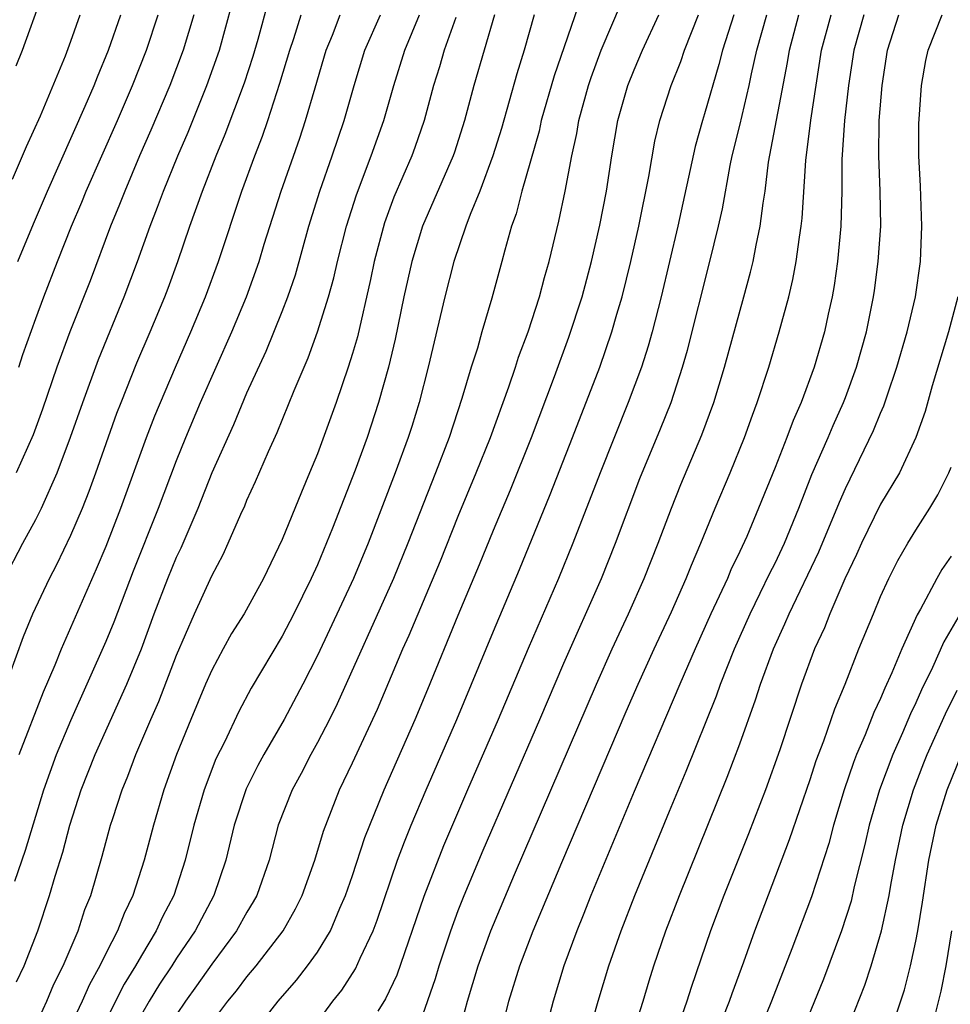
# Model space of a CAD drawing. Units: inches. Extents: x 2613000 to 2616000, y 1470000 to 1473000.
# Drawn here: x 2615596 to 2615649, y 1470289 to 1470345 of the extents above; entities that cross this region are included whole.
import ezdxf

# ---------------------------------------------------------------- set-up
doc = ezdxf.new("R2010")
doc.units = ezdxf.units.IN
doc.header["$MEASUREMENT"] = 0
doc.layers.add('LD26131470_2ft', color=244, linetype='Continuous')

msp = doc.modelspace()

# ---------------------------------------------------------------- linework, layer by layer
at = {"layer": 'LD26131470_2ft'}
for points, elevation in [([(2615595.887, 1470342.113), (2615596.245, 1470343), (2615598.408, 1470349)], 9124), ([(2615595.225, 1470313), (2615596.271, 1470315), (2615597, 1470316.353), (2615597.322, 1470317), (2615598.212, 1470319), (2615598.981, 1470321.019), (2615599.665, 1470323), (2615600.561, 1470325.439), (2615602.026, 1470329), (2615602.778, 1470331), (2615603.495, 1470333), (2615603.918, 1470334.082), (2615604.252, 1470335), (2615605.07, 1470337), (2615605.652, 1470338.348), (2615606.726, 1470341), (2615607.43, 1470343), (2615608.521, 1470347)], 9134), ([(2615595.511, 1470307.511), (2615596.297, 1470309.703), (2615596.832, 1470311), (2615597.779, 1470313), (2615598.201, 1470313.799), (2615599, 1470315.466), (2615599.647, 1470317), (2615600.033, 1470317.967), (2615600.415, 1470319), (2615601.612, 1470322.388), (2615601.845, 1470323), (2615602.748, 1470325.252), (2615603.503, 1470327), (2615604.332, 1470329), (2615604.514, 1470329.486), (2615605.073, 1470331), (2615605.758, 1470333), (2615606.476, 1470335), (2615607.257, 1470337), (2615607.766, 1470338.235), (2615608.851, 1470341.149), (2615609.343, 1470342.658), (2615609.628, 1470343.628), (2615610.221, 1470345.78)], 9136), ([(2615627.983, 1470346.017), (2615626.451, 1470341.55), (2615625.722, 1470339), (2615625.6, 1470338.401), (2615624.619, 1470335), (2615624.294, 1470333.706), (2615624.03, 1470333), (2615623.646, 1470331.646), (2615623.486, 1470331), (2615622.91, 1470328.91), (2615622.34, 1470327), (2615622.088, 1470326.089), (2615621.746, 1470325), (2615621.215, 1470323.215), (2615620.481, 1470321), (2615619.717, 1470319), (2615618.147, 1470315), (2615617.331, 1470313), (2615614.119, 1470305.881), (2615613.68, 1470305), (2615613, 1470303.686), (2615612.621, 1470303), (2615612.077, 1470301.923), (2615611.561, 1470301), (2615610.775, 1470299), (2615610.254, 1470297), (2615609.554, 1470295), (2615609.359, 1470294.641), (2615609, 1470294.056), (2615608.414, 1470293), (2615607, 1470291.093), (2615606.137, 1470289.863), (2615605.507, 1470289), (2615605, 1470288.245)], 9152), ([(2615607, 1470287.789), (2615607.912, 1470289), (2615608.408, 1470289.591), (2615609, 1470290.376), (2615609.53, 1470291), (2615611.053, 1470293), (2615611.765, 1470294.235), (2615612.14, 1470295), (2615612.851, 1470297), (2615613.341, 1470298.659), (2615614.265, 1470301), (2615615, 1470302.54), (2615616.411, 1470305.589), (2615617.856, 1470309), (2615618.213, 1470309.787), (2615619.995, 1470314.005), (2615621, 1470316.545), (2615622.023, 1470319), (2615622.828, 1470321), (2615623.879, 1470323.879), (2615624.258, 1470325), (2615624.433, 1470325.567), (2615624.975, 1470327), (2615625.618, 1470329), (2615625.901, 1470330.099), (2615626.162, 1470331), (2615626.713, 1470333.287), (2615627.074, 1470335), (2615627.453, 1470337), (2615627.733, 1470338.267), (2615627.846, 1470339), (2615628.397, 1470341), (2615628.546, 1470341.454), (2615629.131, 1470343), (2615630.283, 1470345.717)], 9154), ([(2615595.677, 1470335.678), (2615596.473, 1470337.527), (2615597.266, 1470339.266), (2615598.688, 1470342.688), (2615599, 1470343.51), (2615599.528, 1470345)], 9126), ([(2615595.808, 1470295.808), (2615596.42, 1470297.58), (2615597.454, 1470301), (2615598.175, 1470303), (2615599, 1470304.946), (2615601, 1470309.444), (2615601.453, 1470310.547), (2615602.559, 1470313.441), (2615603.98, 1470317), (2615605, 1470319.696), (2615605.524, 1470321), (2615606.364, 1470323), (2615608.132, 1470327), (2615608.966, 1470329), (2615609.686, 1470331), (2615609.979, 1470331.979), (2615610.943, 1470335), (2615612.003, 1470337.996), (2615612.331, 1470339), (2615612.868, 1470340.868), (2615613.504, 1470343), (2615613.851, 1470343.851), (2615614.291, 1470345)], 9140), ([(2615605.982, 1470345), (2615605.376, 1470343), (2615604.622, 1470341), (2615603.546, 1470338.454), (2615602.901, 1470337), (2615602.053, 1470335), (2615601.763, 1470334.237), (2615601.254, 1470333), (2615600.088, 1470329.912), (2615598.938, 1470327), (2615598.202, 1470325), (2615597.384, 1470322.616), (2615596.845, 1470321.155), (2615595.886, 1470319)], 9132), ([(2615595.912, 1470290.088), (2615596.339, 1470291), (2615597.12, 1470293), (2615597.782, 1470295), (2615598.095, 1470296.095), (2615598.531, 1470297.469), (2615598.938, 1470299), (2615599.587, 1470301), (2615600.369, 1470303), (2615602.176, 1470307), (2615602.999, 1470309.001), (2615603.736, 1470311), (2615604.506, 1470313), (2615605, 1470314.206), (2615605.259, 1470314.741), (2615606.224, 1470317), (2615607.029, 1470319.029), (2615608.246, 1470321.754), (2615609, 1470323.545), (2615610.086, 1470325.914), (2615611, 1470328.162), (2615611.325, 1470329), (2615611.749, 1470330.251), (2615612.518, 1470333), (2615613.143, 1470335), (2615613.848, 1470337), (2615614.521, 1470339), (2615615.084, 1470341), (2615615.702, 1470343), (2615616.59, 1470345)], 9142), ([(2615595.973, 1470331), (2615596.866, 1470333.134), (2615597.672, 1470335), (2615599.816, 1470339.816), (2615600.324, 1470341), (2615600.51, 1470341.49), (2615601.141, 1470343), (2615601.838, 1470345)], 9128), ([(2615596.037, 1470325), (2615596.274, 1470325.726), (2615597, 1470327.765), (2615597.461, 1470329), (2615598.237, 1470331), (2615599.035, 1470333), (2615599.624, 1470334.376), (2615599.873, 1470335), (2615601.637, 1470339), (2615602.501, 1470341), (2615603.293, 1470343), (2615603.957, 1470345)], 9130), ([(2615596.063, 1470303), (2615597.436, 1470306.564), (2615598.101, 1470308.101), (2615598.454, 1470309), (2615600.46, 1470313.54), (2615601, 1470314.83), (2615601.834, 1470317), (2615603.294, 1470321), (2615603.765, 1470322.235), (2615604.932, 1470325), (2615605.809, 1470327), (2615606.643, 1470329), (2615607.379, 1470331), (2615608.712, 1470335), (2615609.45, 1470337), (2615609.882, 1470338.118), (2615610.184, 1470339), (2615610.876, 1470341.124), (2615611.44, 1470343), (2615611.67, 1470343.67), (2615612.088, 1470345)], 9138), ([(2615597, 1470287.632), (2615597.629, 1470289), (2615598.035, 1470289.965), (2615598.556, 1470291), (2615599.4, 1470293), (2615599.797, 1470294.203), (2615600.122, 1470295), (2615600.772, 1470297.228), (2615601.254, 1470299), (2615601.375, 1470299.375), (2615601.913, 1470301), (2615602.232, 1470301.768), (2615602.69, 1470303), (2615603.538, 1470305), (2615603.985, 1470306.015), (2615605, 1470308.645), (2615606.015, 1470311), (2615607, 1470313.146), (2615607.643, 1470314.357), (2615607.938, 1470315), (2615608.655, 1470316.655), (2615608.874, 1470317.126), (2615609, 1470317.44), (2615609.492, 1470318.508), (2615610.22, 1470320.22), (2615610.71, 1470321.29), (2615611.674, 1470323.674), (2615612.471, 1470325.529), (2615613.011, 1470327), (2615613.632, 1470329), (2615613.929, 1470330.071), (2615614.144, 1470331), (2615614.655, 1470333), (2615615.215, 1470334.785), (2615616.06, 1470337), (2615616.766, 1470339), (2615617.334, 1470341), (2615617.961, 1470343), (2615618.809, 1470345)], 9144), ([(2615620.864, 1470344.865), (2615620.206, 1470343), (2615619.937, 1470342.063), (2615619.604, 1470341), (2615619.061, 1470339), (2615618.532, 1470337.468), (2615618.358, 1470337), (2615617.346, 1470334.654), (2615616.811, 1470333.189), (2615616.232, 1470331), (2615616.019, 1470329.981), (2615615.27, 1470326.73), (2615615, 1470325.784), (2615614.756, 1470325), (2615614.064, 1470323), (2615613, 1470320.078), (2615612.561, 1470319), (2615612.091, 1470317.909), (2615611, 1470315.222), (2615609.935, 1470313), (2615608.838, 1470311), (2615608.129, 1470309.871), (2615607.648, 1470309), (2615607, 1470307.802), (2615606.651, 1470307), (2615605.814, 1470305), (2615605, 1470303), (2615604.284, 1470301), (2615603.68, 1470299), (2615603.151, 1470297), (2615602.516, 1470295), (2615602.019, 1470293.981), (2615601.65, 1470293), (2615601, 1470291.741), (2615600.644, 1470291), (2615600.056, 1470289.944), (2615599.641, 1470289), (2615597.743, 1470285)], 9146), ([(2615623.067, 1470345), (2615621.894, 1470341), (2615621.355, 1470339), (2615620.784, 1470337.216), (2615620.708, 1470337), (2615618.967, 1470333), (2615618.361, 1470331), (2615617.916, 1470329), (2615617.416, 1470326.584), (2615617.041, 1470325), (2615616.48, 1470323), (2615615.822, 1470321), (2615615.155, 1470319.155), (2615613.858, 1470315.858), (2615613, 1470313.776), (2615612.651, 1470313), (2615611.669, 1470311), (2615611, 1470309.72), (2615609.234, 1470306.765), (2615608.546, 1470305.454), (2615607.715, 1470303.715), (2615607.238, 1470302.762), (2615606.56, 1470301), (2615605.978, 1470299), (2615605.492, 1470297), (2615604.837, 1470295), (2615604.203, 1470293.797), (2615603.849, 1470293), (2615603, 1470291.592), (2615602.669, 1470291), (2615602.032, 1470289.968), (2615600.528, 1470287)], 9148), ([(2615625.325, 1470345), (2615624.75, 1470343), (2615624.334, 1470341.666), (2615623.454, 1470338.546), (2615622.975, 1470337), (2615622.227, 1470335), (2615621.678, 1470333.678), (2615621.431, 1470333), (2615620.75, 1470331), (2615620.237, 1470329), (2615619.301, 1470325), (2615618.783, 1470323), (2615618.362, 1470321.638), (2615618.157, 1470321), (2615617.425, 1470319), (2615615.876, 1470315), (2615615.044, 1470313), (2615613, 1470308.636), (2615612.165, 1470307), (2615611.118, 1470305), (2615609.959, 1470303), (2615609.618, 1470302.382), (2615608.95, 1470301.05), (2615608.27, 1470299), (2615607.794, 1470297), (2615607.119, 1470295), (2615606.056, 1470293), (2615605, 1470291.437), (2615604.727, 1470291), (2615604.037, 1470289.963), (2615603.447, 1470289), (2615603, 1470288.234)], 9150), ([(2615609.205, 1470287), (2615610.781, 1470289), (2615611.813, 1470290.187), (2615612.447, 1470291), (2615613, 1470291.783), (2615613.739, 1470293), (2615614.276, 1470294.276), (2615614.605, 1470295), (2615615, 1470296.141), (2615615.705, 1470298.295), (2615616.792, 1470301), (2615618.555, 1470305), (2615619.282, 1470306.718), (2615621, 1470310.921), (2615622.21, 1470313.79), (2615623, 1470315.752), (2615623.963, 1470318.037), (2615625.171, 1470321), (2615626.48, 1470324.48), (2615627.295, 1470326.705), (2615628.039, 1470329), (2615628.571, 1470331), (2615629.055, 1470333.056), (2615629.43, 1470335), (2615629.73, 1470337), (2615630.063, 1470339), (2615630.638, 1470341), (2615631, 1470341.894), (2615631.474, 1470343), (2615632.392, 1470345)], 9156), ([(2615613, 1470287.803), (2615613.881, 1470289), (2615614.38, 1470289.62), (2615615.171, 1470290.829), (2615615.435, 1470291.435), (2615616.166, 1470293), (2615616.397, 1470293.604), (2615617.561, 1470297), (2615617.948, 1470298.051), (2615618.331, 1470299), (2615619.171, 1470301), (2615620.928, 1470305), (2615623, 1470310.019), (2615624.485, 1470313.515), (2615626.227, 1470317.773), (2615627.501, 1470321), (2615629.038, 1470325), (2615629.738, 1470327), (2615630.019, 1470328.019), (2615630.31, 1470329), (2615630.803, 1470331), (2615631.261, 1470333), (2615631.836, 1470335.836), (2615632.168, 1470337.832), (2615632.454, 1470339), (2615633.108, 1470341), (2615633.646, 1470342.354), (2615633.853, 1470343), (2615634.652, 1470345)], 9158), ([(2615636.662, 1470345), (2615636.01, 1470343), (2615635.816, 1470342.184), (2615635, 1470339.386), (2615634.875, 1470339), (2615634.459, 1470337.54), (2615633.474, 1470333), (2615632.529, 1470329), (2615632.021, 1470327), (2615631.8, 1470326.2), (2615631.411, 1470325), (2615630.664, 1470323), (2615629.066, 1470319), (2615627.519, 1470315), (2615626.702, 1470313), (2615624.972, 1470309.028), (2615623.279, 1470305), (2615621.532, 1470301), (2615620.174, 1470297.826), (2615619.051, 1470294.949), (2615617.515, 1470290.485), (2615616.874, 1470289.126), (2615616.438, 1470288.438)], 9160), ([(2615619, 1470288.225), (2615619.707, 1470290.293), (2615619.912, 1470291), (2615620.578, 1470293), (2615621, 1470294.142), (2615621.338, 1470295), (2615622.422, 1470297.578), (2615625.634, 1470305), (2615627, 1470308.194), (2615629.138, 1470313), (2615629.943, 1470315), (2615631.328, 1470318.672), (2615632.5, 1470321.5), (2615633.093, 1470323), (2615633.753, 1470325), (2615634.03, 1470325.97), (2615635.304, 1470331), (2615635.785, 1470333), (2615636.007, 1470333.993), (2615636.455, 1470336.455), (2615636.571, 1470337), (2615637, 1470338.725), (2615637.537, 1470341), (2615637.666, 1470341.666), (2615637.959, 1470343), (2615638.534, 1470345)], 9162), ([(2615621, 1470287.027), (2615621.53, 1470289), (2615622.132, 1470291), (2615622.857, 1470293), (2615624.2, 1470296.2), (2615628.851, 1470307), (2615629.745, 1470309), (2615630.67, 1470311), (2615631.561, 1470313), (2615632.362, 1470315), (2615633.114, 1470317), (2615633.656, 1470318.344), (2615634.848, 1470321.152), (2615635.522, 1470323), (2615636.132, 1470325), (2615637.235, 1470329), (2615637.61, 1470330.39), (2615637.756, 1470331), (2615637.928, 1470331.928), (2615638.165, 1470333), (2615638.322, 1470334.322), (2615638.438, 1470335), (2615638.639, 1470336.639), (2615639.702, 1470342.298), (2615639.814, 1470343), (2615640.362, 1470345)], 9164), ([(2615622.887, 1470285), (2615623.876, 1470289), (2615624.498, 1470291), (2615625.26, 1470293), (2615626.882, 1470296.882), (2615630.548, 1470305.452), (2615631.225, 1470307), (2615632.131, 1470309), (2615633.114, 1470311.114), (2615633.952, 1470313), (2615634.249, 1470313.751), (2615634.79, 1470315), (2615635.607, 1470317), (2615636.454, 1470319), (2615637.268, 1470321), (2615637.716, 1470322.284), (2615637.994, 1470323), (2615638.645, 1470325), (2615639.245, 1470327), (2615639.78, 1470329), (2615640.017, 1470329.983), (2615640.207, 1470331), (2615640.39, 1470332.39), (2615640.495, 1470333), (2615640.547, 1470333.453), (2615640.744, 1470336.744), (2615641.033, 1470339.033), (2615641.639, 1470343), (2615642.182, 1470345)], 9166), ([(2615644.037, 1470345), (2615643.47, 1470343), (2615643.175, 1470341), (2615642.952, 1470339), (2615642.801, 1470336.801), (2615642.797, 1470335), (2615642.748, 1470333), (2615642.554, 1470331), (2615642.359, 1470329.641), (2615642.241, 1470329), (2615642.014, 1470328.014), (2615641.802, 1470327), (2615641.216, 1470325), (2615640.483, 1470323), (2615640.029, 1470321.972), (2615639.674, 1470321), (2615639, 1470319.303), (2615638.07, 1470317), (2615637.394, 1470315.394), (2615637, 1470314.526), (2615636.499, 1470313.501), (2615636.291, 1470313), (2615635.36, 1470311), (2615634.462, 1470309), (2615633.59, 1470307), (2615631, 1470300.904), (2615628.543, 1470295), (2615628.108, 1470293.892), (2615627.738, 1470293), (2615627.001, 1470291), (2615626.389, 1470289), (2615625.868, 1470287)], 9168), ([(2615628.39, 1470287), (2615628.96, 1470289), (2615629.554, 1470291), (2615630.257, 1470293), (2615631.044, 1470295), (2615633, 1470299.789), (2615633.944, 1470302.056), (2615635.669, 1470306.331), (2615635.906, 1470307), (2615636.702, 1470309), (2615637.583, 1470311), (2615638.161, 1470312.161), (2615638.702, 1470313.298), (2615639, 1470313.879), (2615639.532, 1470315), (2615640.352, 1470317), (2615641.097, 1470318.903), (2615642.013, 1470321), (2615642.302, 1470321.698), (2615642.897, 1470323), (2615643, 1470323.271), (2615643.634, 1470325), (2615644.198, 1470327), (2615644.603, 1470329), (2615644.653, 1470329.347), (2615644.868, 1470331), (2615645.003, 1470333), (2615644.979, 1470335), (2615644.892, 1470337), (2615644.923, 1470339), (2615645.085, 1470341), (2615645.391, 1470343), (2615646.041, 1470345)], 9170), ([(2615630.864, 1470287), (2615631.501, 1470289), (2615631.843, 1470290.157), (2615632.114, 1470291), (2615632.798, 1470293), (2615633.565, 1470295), (2615636.285, 1470301.715), (2615637, 1470303.61), (2615637.895, 1470306.105), (2615638.18, 1470307), (2615638.912, 1470309), (2615639.566, 1470310.434), (2615639.801, 1470311), (2615641.489, 1470314.511), (2615642.656, 1470317.344), (2615643, 1470318.12), (2615644.6, 1470321.4), (2615645, 1470322.39), (2615645.19, 1470322.81), (2615645.365, 1470323.366), (2615645.93, 1470325), (2615646.505, 1470327), (2615646.975, 1470329), (2615647.268, 1470331), (2615647.346, 1470333), (2615647.273, 1470335.273), (2615647.176, 1470337), (2615647.172, 1470338.828), (2615647.327, 1470341), (2615647.576, 1470342.424), (2615647.694, 1470343), (2615648.49, 1470345)], 9172), ([(2615649.389, 1470329), (2615648.858, 1470327), (2615647.935, 1470323.935), (2615647.523, 1470322.477), (2615647.005, 1470321), (2615646.065, 1470319), (2615645, 1470317.22), (2615643.915, 1470315), (2615643.635, 1470314.365), (2615642.974, 1470312.974), (2615642.117, 1470311), (2615641.803, 1470310.197), (2615641.249, 1470309), (2615640.511, 1470307), (2615639.275, 1470303.275), (2615638.463, 1470301), (2615637.499, 1470298.501), (2615636.09, 1470295), (2615635.339, 1470293), (2615634.229, 1470289.771), (2615633.99, 1470289), (2615633.434, 1470287.434)], 9174), ([(2615635.62, 1470287), (2615636.416, 1470289), (2615636.561, 1470289.439), (2615637.235, 1470291.235), (2615637.857, 1470293), (2615639.829, 1470298.171), (2615641, 1470301.596), (2615641.342, 1470302.658), (2615641.773, 1470303.773), (2615642.402, 1470305.598), (2615642.977, 1470307), (2615643.769, 1470309), (2615644.591, 1470311), (2615645, 1470311.978), (2615645.459, 1470313), (2615645.975, 1470314.025), (2615646.54, 1470315), (2615647, 1470315.753), (2615647.8, 1470317), (2615648.252, 1470317.747), (2615648.878, 1470319), (2615649, 1470319.315)], 9176), ([(2615649, 1470314.262), (2615648.48, 1470313.519), (2615648.189, 1470313), (2615647.265, 1470311.265), (2615647.069, 1470310.931), (2615646.197, 1470309), (2615645.637, 1470307.637), (2615645.235, 1470306.765), (2615645, 1470306.189), (2615644.615, 1470305.385), (2615644.126, 1470304.126), (2615643.634, 1470303), (2615643.454, 1470302.546), (2615642.928, 1470301), (2615642.325, 1470299), (2615642.048, 1470297.952), (2615641.068, 1470294.932), (2615639.964, 1470291.964), (2615638.806, 1470289), (2615637.978, 1470287)], 9178), ([(2615649.519, 1470311), (2615648.599, 1470309.401), (2615647.952, 1470307.952), (2615647.325, 1470306.675), (2615647, 1470305.938), (2615646.693, 1470305.307), (2615646.243, 1470304.243), (2615645.685, 1470303), (2615644.927, 1470301), (2615644.347, 1470299), (2615644.107, 1470297.893), (2615643.505, 1470295.505), (2615643.322, 1470294.678), (2615642.785, 1470293), (2615641.755, 1470290.245), (2615640.013, 1470285.987)], 9180), ([(2615642.404, 1470285.596), (2615644.099, 1470289.901), (2615644.464, 1470291), (2615645.059, 1470293), (2615645.486, 1470295), (2615645.58, 1470295.58), (2615645.849, 1470297), (2615646.265, 1470299), (2615646.861, 1470301), (2615647.463, 1470302.537), (2615647.653, 1470303), (2615648.689, 1470305.311), (2615649.341, 1470306.659)], 9182), ([(2615645.718, 1470287.718), (2615646.357, 1470289.643), (2615646.698, 1470291), (2615647, 1470292.399), (2615647.115, 1470293), (2615647.377, 1470294.623), (2615647.737, 1470297), (2615648.154, 1470299), (2615648.772, 1470301), (2615649.59, 1470303)], 9184), ([(2615648.058, 1470288.058), (2615648.437, 1470289.563), (2615648.716, 1470291), (2615649.042, 1470293)], 9186)]:
    msp.add_lwpolyline(points, dxfattribs=dict(at, elevation=elevation))

doc.saveas('drawing.dxf')
